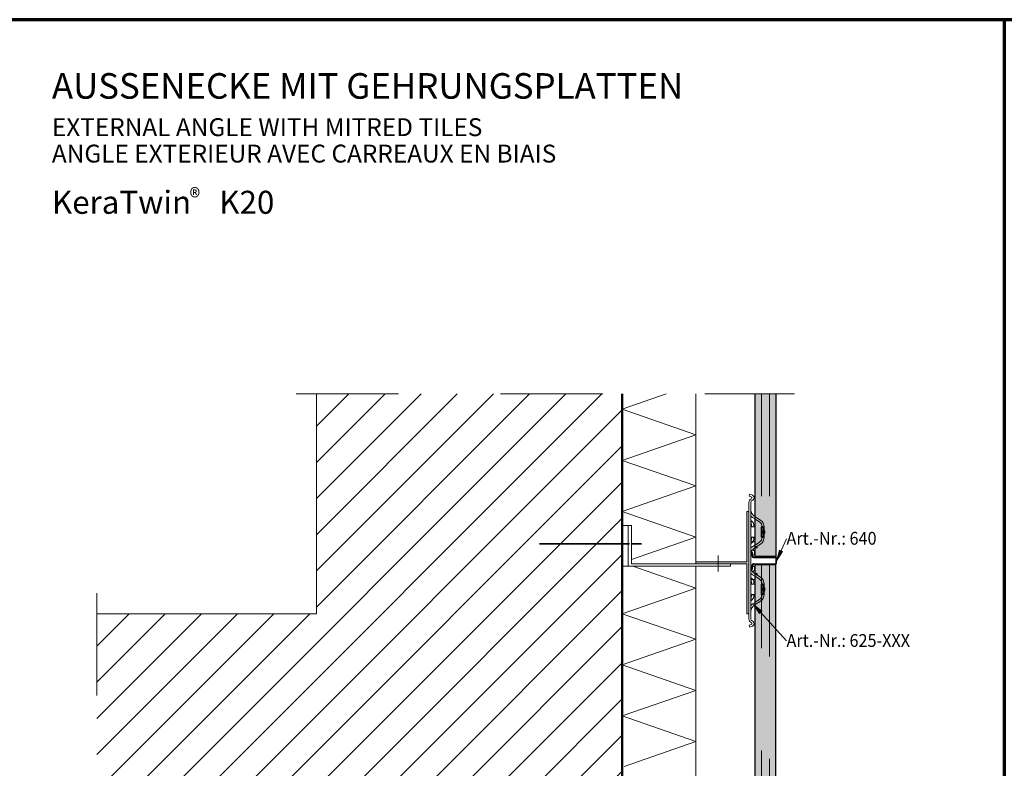
# Model space of a CAD drawing. Units: metres. Extents: x 0.3 to 26.6, y -3 to 3.
# Drawn here: x 6.7 to 7.7, y -2.2 to -1.5 of the extents above; entities that cross this region are included whole.
import ezdxf

# ---------------------------------------------------------------- set-up
doc = ezdxf.new("R2010")
doc.units = ezdxf.units.M
for name, pattern in [('AUSGEZOGEN', [0]), ('STRICHLINIE_S4', [0.04, 0.03, -0.01]), ('STRICHPUNKT2_S5', [0.05, 0.035, -0.005, 0.005, -0.005]), ('VERDECKT2_S2', [0.015, 0.01, -0.005])]:
    doc.linetypes.add(name, pattern=pattern)
doc.layers.add('XR$7$TB_106_1', color=7, linetype='AUSGEZOGEN', lineweight=18)
doc.layers.add('XR$8$TB_107_1', color=7, linetype='AUSGEZOGEN', lineweight=18)
doc.styles.add('ARIAL', font='ARIAL.TTF')

# ---------------------------------------------------------------- blocks, each defined once
blk = doc.blocks.new('COMPLEXOBJECT_4')
at = {"layer": 'XR$7$TB_106_1', "color": 7, "linetype": 'AUSGEZOGEN', "lineweight": 18, "transparency": 33554687}
for p, q in [((7.43324, -1.9901), (7.43247, -1.99031)), ((7.43247, -1.99031), (7.43363, -1.99445)), ((7.4344, -1.99423), (7.43324, -1.9901)), ((7.43363, -2.00217), (7.43247, -2.00631)), ((7.43324, -2.00653), (7.4344, -2.00239)), ((7.45585, -1.99458), (7.43518, -1.99482)), ((7.43518, -2.00181), (7.45585, -2.00204)), ((7.43519, -1.99562), (7.45586, -1.99538)), ((7.45586, -2.00124), (7.43519, -2.00101)), ((7.45667, -1.99618), (7.45667, -2.00044)), ((7.45747, -2.00044), (7.45747, -1.99618)), ((7.43247, -2.00631), (7.43324, -2.00653))]:
    blk.add_line(p, q, dxfattribs=at)
at = {"layer": 'XR$7$TB_106_1', "color": 7, "linetype": 'AUSGEZOGEN', "lineweight": 25, "transparency": 33554687}
for p, q in [((7.43652, -1.9943), (7.45652, -1.9943)), ((7.45652, -2.0023), (7.43652, -2.0023))]:
    blk.add_line(p, q, dxfattribs=at)
at = {"layer": 'XR$7$TB_106_1', "color": 7, "linetype": 'AUSGEZOGEN', "lineweight": 18, "transparency": 33554687}
for centre, radius, start, end in [((7.43517, -1.99402), 0.0016, 195.65821, 270.65821), ((7.43517, -2.00261), 0.0016, 89.34179, 164.34179), ((7.43517, -1.99402), 0.0008, 195.65821, 270.65821), ((7.43517, -2.00261), 0.0008, 89.34179, 164.34179), ((7.45587, -1.99618), 0.0016, 0, 90.65821), ((7.45587, -2.00044), 0.0016, 269.34179, 0), ((7.45587, -1.99618), 0.0008, 0, 90.65821), ((7.45587, -2.00044), 0.0008, 269.34179, 0), ((7.43407, -2.00654), 0.0008, 164.34179, 179.34179)]:
    blk.add_arc(centre, radius, start, end, dxfattribs=at)

msp = doc.modelspace()

# ---------------------------------------------------------------- hatches: boundary and pattern name
at = {"layer": 'XR$7$TB_106_1', "linetype": 'AUSGEZOGEN', "lineweight": 18, "transparency": 33554687}
h = msp.add_hatch(dxfattribs=at)
h.set_pattern_fill('SCHRAFFUR_3', scale=0.005, angle=315, style=0, pattern_type=2)
h.set_pattern_definition([(45, (0, 0), (-0.03535534, 0.03535534), []), (45, (-0.01768, 0.01768), (-0.03535534, 0.03535534), [])])
h.paths.add_polyline_path([(6.79232, -2.34923), (7.30632, -2.34923), (7.30632, -1.83522), (7.00732, -1.83522), (7.00732, -2.05023), (6.79232, -2.05023)], flags=0)
for color, points in [(9, [(7.45652, -1.9943), (7.45652, -1.83522), (7.43652, -1.83522), (7.43652, -1.9943)]), (250, [(7.43032, -1.9503), (7.42832, -1.9503), (7.42832, -1.9993), (7.37832, -1.9993), (7.37832, -2.0013), (7.42832, -2.0013), (7.42832, -2.0503), (7.43032, -2.0503)]), (7, [(7.4604, -1.98812), (7.45747, -1.99831), (7.46313, -1.98935)]), (9, [(7.45652, -2.0023), (7.43652, -2.0023), (7.43652, -2.47801), (7.45352, -2.49501), (7.45652, -2.49501)]), (7, [(7.44292, -2.04784), (7.43476, -2.04106), (7.44069, -2.04986)])]:
    msp.add_hatch(color=color, dxfattribs=at).paths.add_polyline_path(points)

# ---------------------------------------------------------------- linework, layer by layer
at = {"layer": 'XR$7$TB_106_1', "color": 1, "linetype": 'AUSGEZOGEN', "lineweight": 70, "transparency": 33554687}
for q in [(6.63018, -1.46904), (7.68017, -2.95402)]:
    msp.add_line((7.68017, -1.46904), q, dxfattribs=at)
at = {"layer": 'XR$7$TB_106_1', "color": 7, "linetype": 'STRICHPUNKT2_S5', "lineweight": 18, "transparency": 33554687}
for p, q in [((6.98733, -1.83522), (7.47479, -1.83522)), ((6.79232, -2.03023), (6.79232, -2.51769))]:
    msp.add_line(p, q, dxfattribs=at)
at = {"layer": 'XR$7$TB_106_1', "color": 32, "linetype": 'AUSGEZOGEN', "lineweight": 18, "transparency": 33554687}
for p in [(7.00732, -1.83522), (6.79232, -2.05023)]:
    msp.add_line(p, (7.00732, -2.05023), dxfattribs=at)
at = {"layer": 'XR$7$TB_106_1', "color": 32, "linetype": 'AUSGEZOGEN', "lineweight": 50, "transparency": 33554687}
msp.add_line((7.30632, -1.83522), (7.30632, -2.34923), dxfattribs=at)
at = {"layer": 'XR$7$TB_106_1', "color": 52, "linetype": 'AUSGEZOGEN', "lineweight": 13, "transparency": 33554687}
for p, q in [((7.34953, -1.83522), (7.30632, -1.85023)), ((7.37832, -1.83522), (7.37832, -2.0013)), ((7.30632, -1.85023), (7.37832, -1.87523)), ((7.37832, -1.87523), (7.30632, -1.90023)), ((7.30632, -1.90023), (7.37832, -1.92523)), ((7.37832, -1.92523), (7.30632, -1.95023)), ((7.30632, -1.95023), (7.37832, -1.97523)), ((7.37832, -1.97523), (7.31532, -1.9971)), ((7.31663, -2.0038), (7.37832, -2.02523)), ((7.37832, -2.35523), (7.37832, -2.0038)), ((7.37832, -2.02523), (7.30632, -2.05023)), ((7.30632, -2.05023), (7.37832, -2.07523)), ((7.37832, -2.07523), (7.30632, -2.10023)), ((7.30632, -2.10023), (7.37832, -2.12523)), ((7.37832, -2.12523), (7.30632, -2.15023)), ((7.30733, -2.15022), (7.30632, -2.15023)), ((7.30632, -2.15023), (7.37832, -2.17523)), ((7.37832, -2.17523), (7.30838, -2.19951))]:
    msp.add_line(p, q, dxfattribs=at)
at = {"layer": 'XR$7$TB_106_1', "color": 7, "linetype": 'AUSGEZOGEN', "lineweight": 25, "transparency": 33554687}
for p, q in [((7.43652, -1.9943), (7.43652, -1.83522)), ((7.45652, -1.83522), (7.45652, -1.9943)), ((7.45652, -1.9943), (7.43652, -1.9943)), ((7.43652, -1.9943), (7.45652, -1.9943)), ((7.45652, -2.0023), (7.43652, -2.0023)), ((7.45652, -2.0023), (7.43652, -2.0023)), ((7.43652, -2.47801), (7.43652, -2.0023)), ((7.45652, -2.49501), (7.45652, -2.0023)), ((7.43593, -2.01081), (7.43578, -2.01081))]:
    msp.add_line(p, q, dxfattribs=at)
at = {"layer": 'XR$7$TB_106_1', "color": 7, "linetype": 'VERDECKT2_S2', "lineweight": 13, "transparency": 33554687}
for p, q in [((7.44253, -1.83522), (7.44253, -1.9943)), ((7.45052, -1.83522), (7.45052, -1.9943)), ((7.44253, -2.48402), (7.44253, -2.0023)), ((7.45052, -2.49201), (7.45052, -2.0023))]:
    msp.add_line(p, q, dxfattribs=at)
at = {"layer": 'XR$7$TB_106_1', "color": 7, "linetype": 'AUSGEZOGEN', "lineweight": 18, "transparency": 33554687}
for p, q in [((7.43103, -1.9333), (7.43052, -1.93524)), ((7.43052, -1.93524), (7.43257, -1.93578)), ((7.43308, -1.93384), (7.43103, -1.9333)), ((7.43032, -1.94133), (7.43032, -1.9858)), ((7.43232, -1.9858), (7.43232, -1.94133)), ((7.42832, -1.9503), (7.43032, -1.9503)), ((7.42832, -1.9993), (7.42832, -1.9503)), ((7.43032, -2.0503), (7.43032, -1.9503)), ((7.43508, -1.95434), (7.43652, -1.95527)), ((7.31232, -1.9638), (7.30632, -1.9638)), ((7.31232, -1.9638), (7.31532, -1.9638)), ((7.31232, -1.9638), (7.31232, -2.0038)), ((7.31532, -1.9638), (7.31532, -2.0013)), ((7.43032, -2.0383), (7.43032, -1.9583)), ((7.43032, -1.96229), (7.43032, -1.9683)), ((7.43232, -1.9683), (7.43232, -1.96229)), ((7.43032, -1.9683), (7.43032, -1.9733)), ((7.43032, -1.9733), (7.43032, -1.9793)), ((7.43232, -1.9733), (7.43232, -1.9683)), ((7.43232, -1.9793), (7.43232, -1.9733)), ((7.4324, -1.9653), (7.43672, -1.9653)), ((7.43032, -1.9793), (7.43032, -2.01731)), ((7.43232, -2.01731), (7.43232, -1.9793)), ((7.43232, -1.9798), (7.43672, -1.9798)), ((7.43672, -1.9753), (7.4324, -1.9753)), ((7.46711, -1.97682), (7.45747, -1.99831)), ((7.40032, -2.0088), (7.40032, -1.9933)), ((7.43382, -1.99058), (7.43382, -1.99255)), ((7.43382, -1.99255), (7.43582, -1.99255)), ((7.43508, -1.98625), (7.43652, -1.98533)), ((7.43593, -1.9858), (7.43578, -1.9858)), ((7.43582, -1.99255), (7.43582, -1.99058)), ((7.43593, -1.9858), (7.43652, -1.9858)), ((7.43652, -1.9858), (7.43671, -1.9858)), ((7.4604, -1.98812), (7.45747, -1.99831)), ((7.45747, -1.99831), (7.46313, -1.98935)), ((7.46313, -1.98935), (7.4604, -1.98812)), ((7.46176, -1.98873), (7.46207, -1.98805)), ((7.31232, -2.0038), (7.30632, -2.0038)), ((7.41232, -2.0038), (7.31232, -2.0038)), ((7.31532, -2.0013), (7.39232, -2.0013)), ((7.37832, -2.0013), (7.37832, -1.9993)), ((7.37832, -1.9993), (7.42832, -1.9993)), ((7.37832, -2.0013), (7.42832, -2.0013)), ((7.41232, -2.0013), (7.41232, -2.0038)), ((7.42832, -2.0503), (7.42832, -2.0013)), ((7.45747, -1.99831), (7.45747, -1.99831)), ((7.45747, -1.99831), (7.45747, -1.99831)), ((7.45747, -1.99831), (7.45747, -1.99831)), ((7.43032, -2.0108), (7.43032, -2.05528)), ((7.43232, -2.05528), (7.43232, -2.0108)), ((7.43582, -2.00406), (7.43382, -2.00406)), ((7.43382, -2.00406), (7.43382, -2.00603)), ((7.43508, -2.01036), (7.43652, -2.01128)), ((7.43582, -2.00603), (7.43582, -2.00406)), ((7.43652, -2.01081), (7.43593, -2.01081)), ((7.43671, -2.01081), (7.43652, -2.01081)), ((7.43032, -2.01731), (7.43032, -2.02331)), ((7.43232, -2.01681), (7.43672, -2.01681)), ((7.43232, -2.02331), (7.43232, -2.01731)), ((7.43672, -2.02131), (7.4324, -2.02131)), ((7.43032, -2.02331), (7.43032, -2.02831)), ((7.43032, -2.02831), (7.43032, -2.03432)), ((7.43232, -2.02831), (7.43232, -2.02331)), ((7.43232, -2.03432), (7.43232, -2.02831)), ((7.4324, -2.03131), (7.43672, -2.03131)), ((7.46711, -2.07682), (7.43476, -2.04106)), ((7.43476, -2.04106), (7.43476, -2.04106)), ((7.43476, -2.04106), (7.43476, -2.04106)), ((7.43476, -2.04106), (7.43476, -2.04106)), ((7.43476, -2.04106), (7.44069, -2.04986)), ((7.44292, -2.04784), (7.43476, -2.04106)), ((7.43508, -2.04227), (7.43652, -2.04134)), ((7.43032, -2.0503), (7.42832, -2.0503)), ((7.44069, -2.04986), (7.44292, -2.04784)), ((7.44181, -2.04885), (7.44231, -2.04941)), ((7.43257, -2.06083), (7.43052, -2.06137)), ((7.43052, -2.06137), (7.43103, -2.0633)), ((7.43103, -2.0633), (7.43308, -2.06277))]:
    msp.add_line(p, q, dxfattribs=at)
at = {"layer": 'XR$7$TB_106_1', "color": 7, "linetype": 'AUSGEZOGEN', "lineweight": 13, "transparency": 33554687}
for p, q in [((7.44252, -1.96229), (7.44057, -1.96025)), ((7.44257, -1.96239), (7.44252, -1.96229)), ((7.44257, -1.96239), (7.44332, -1.96529)), ((7.44474, -1.96229), (7.44532, -1.96529)), ((7.44332, -1.96529), (7.44227, -1.96529)), ((7.44227, -1.96529), (7.44227, -1.9753)), ((7.44332, -1.96529), (7.44532, -1.96529)), ((7.44332, -1.9703), (7.44332, -1.96529)), ((7.44332, -1.9753), (7.44332, -1.9703)), ((7.44382, -1.97069), (7.44382, -1.9699)), ((7.44452, -1.96529), (7.44452, -1.9753)), ((7.44532, -1.96529), (7.44532, -1.9703)), ((7.44532, -1.9703), (7.44532, -1.9753)), ((7.44582, -1.96927), (7.44582, -1.97132)), ((7.43836, -1.9858), (7.43836, -1.98414)), ((7.44252, -1.9783), (7.44057, -1.98035)), ((7.44227, -1.9753), (7.44332, -1.9753)), ((7.44257, -1.97821), (7.44252, -1.9783)), ((7.44332, -1.9753), (7.44257, -1.97821)), ((7.44532, -1.9753), (7.44332, -1.9753)), ((7.44532, -1.9753), (7.44474, -1.9783)), ((7.43836, -1.9858), (7.43671, -1.9858)), ((7.43671, -2.01081), (7.43836, -2.01081)), ((7.43836, -2.01247), (7.43836, -2.01081)), ((7.44252, -2.01831), (7.44057, -2.01626)), ((7.44332, -2.02131), (7.44227, -2.02131)), ((7.44227, -2.02131), (7.44227, -2.03131)), ((7.44257, -2.0184), (7.44252, -2.01831)), ((7.44332, -2.02131), (7.44257, -2.0184)), ((7.44332, -2.02131), (7.44532, -2.02131)), ((7.44332, -2.02631), (7.44332, -2.02131)), ((7.44452, -2.02131), (7.44452, -2.03131)), ((7.44474, -2.01831), (7.44532, -2.02131)), ((7.44532, -2.02131), (7.44532, -2.02631)), ((7.44227, -2.03131), (7.44332, -2.03131)), ((7.44332, -2.03131), (7.44257, -2.03422)), ((7.44332, -2.03131), (7.44332, -2.02631)), ((7.44532, -2.03131), (7.44332, -2.03131)), ((7.44382, -2.02671), (7.44382, -2.02592)), ((7.44474, -2.03432), (7.44532, -2.03131)), ((7.44532, -2.02631), (7.44532, -2.03131)), ((7.44582, -2.02529), (7.44582, -2.02734)), ((7.44252, -2.03432), (7.44057, -2.03636)), ((7.44257, -2.03422), (7.44252, -2.03432))]:
    msp.add_line(p, q, dxfattribs=at)
at = {"layer": 'XR$7$TB_106_1', "color": 7, "linetype": 'STRICHPUNKT2_S5', "lineweight": 35, "transparency": 33554687}
for p, q in [((7.31359, -1.9817), (7.22532, -1.9817)), ((7.32532, -1.9817), (7.31532, -1.9817))]:
    msp.add_line(p, q, dxfattribs=at)
at = {"layer": 'XR$7$TB_106_1', "color": 7, "linetype": 'STRICHLINIE_S4', "lineweight": 13, "transparency": 33554687}
msp.add_line((7.44257, -2.0184), (7.44332, -2.02131), dxfattribs=at)
at = {"layer": 'XR$7$TB_106_1', "color": 7, "linetype": 'AUSGEZOGEN', "lineweight": 18, "transparency": 33554687}
for points in [[(7.43232, -1.94929), (7.43307, -1.9522), (7.43508, -1.95434)], [(7.434, -1.95602), (7.43246, -1.95473), (7.43232, -1.95454)], [(7.43276, -1.96386), (7.43277, -1.96373), (7.43277, -1.96353), (7.43277, -1.96333), (7.43273, -1.96304), (7.43262, -1.96252), (7.43253, -1.96224)], [(7.43652, -1.95765), (7.43567, -1.9571), (7.434, -1.95602)], [(7.43652, -1.98295), (7.43567, -1.9835), (7.43232, -1.98565)], [(7.43253, -1.97836), (7.43264, -1.97797), (7.43274, -1.97746), (7.43277, -1.9772), (7.43278, -1.97701), (7.43277, -1.9768), (7.43276, -1.97674)], [(7.43232, -1.9913), (7.43307, -1.98839), (7.43508, -1.98625)], [(7.43232, -2.00531), (7.43307, -2.00821), (7.43508, -2.01036)], [(7.434, -2.01204), (7.43246, -2.01075), (7.43232, -2.01056)], [(7.43652, -2.01366), (7.43567, -2.01311), (7.434, -2.01204)], [(7.43276, -2.01987), (7.43277, -2.01975), (7.43277, -2.01955), (7.43277, -2.01935), (7.43273, -2.01906), (7.43262, -2.01853), (7.43253, -2.01825)], [(7.434, -2.04059), (7.43246, -2.04188), (7.43232, -2.04207)], [(7.43232, -2.04732), (7.43307, -2.04441), (7.43508, -2.04227)], [(7.43253, -2.03437), (7.43264, -2.03399), (7.43274, -2.03347), (7.43277, -2.03322), (7.43278, -2.03303), (7.43277, -2.03282), (7.43276, -2.03275)], [(7.43652, -2.03896), (7.43567, -2.03951), (7.434, -2.04059)]]:
    msp.add_lwpolyline(points, dxfattribs=at)
at = {"layer": 'XR$7$TB_106_1', "color": 7, "linetype": 'AUSGEZOGEN', "lineweight": 13, "transparency": 33554687}
for points in [[(7.43652, -1.95527), (7.43654, -1.95528), (7.4391, -1.95693), (7.44165, -1.95856)], [(7.44057, -1.96025), (7.43743, -1.95823), (7.43652, -1.95765)], [(7.44165, -1.95856), (7.44319, -1.95985), (7.44436, -1.96148), (7.44474, -1.96229)], [(7.44265, -1.96529), (7.44297, -1.96537), (7.44332, -1.96554)], [(7.44332, -1.96554), (7.44334, -1.96554), (7.44452, -1.9663)], [(7.44452, -1.9743), (7.44334, -1.97505), (7.44332, -1.97505)], [(7.44057, -1.98035), (7.43743, -1.98236), (7.43652, -1.98295)], [(7.43652, -1.98533), (7.43654, -1.98531), (7.4391, -1.98367), (7.44165, -1.98203)], [(7.44165, -1.98203), (7.44319, -1.98074), (7.44436, -1.97911), (7.44474, -1.9783)], [(7.44332, -1.97505), (7.44297, -1.97523), (7.44265, -1.9753)], [(7.43652, -2.01128), (7.43654, -2.0113), (7.4391, -2.01294), (7.44165, -2.01458)], [(7.44057, -2.01626), (7.43743, -2.01425), (7.43652, -2.01366)], [(7.44165, -2.01458), (7.44319, -2.01587), (7.44436, -2.0175), (7.44474, -2.01831)], [(7.44265, -2.02131), (7.44297, -2.02138), (7.44334, -2.02156), (7.44452, -2.02231)], [(7.44452, -2.03031), (7.44334, -2.03107), (7.44297, -2.03124), (7.44265, -2.03131)], [(7.44057, -2.03636), (7.43743, -2.03838), (7.43652, -2.03896)], [(7.43652, -2.04134), (7.43654, -2.04133), (7.4391, -2.03968), (7.44165, -2.03805)], [(7.44165, -2.03805), (7.44319, -2.03676), (7.44436, -2.03513), (7.44474, -2.03432)]]:
    msp.add_lwpolyline(points, dxfattribs=at)
at = {"layer": 'XR$7$TB_106_1', "color": 7, "linetype": 'AUSGEZOGEN', "lineweight": 18, "transparency": 33554687}
for points in [[(7.43253, -1.9622), (7.4325, -1.96179), (7.43248, -1.96128), (7.43248, -1.96102), (7.43248, -1.96082), (7.43248, -1.9606), (7.43249, -1.96027), (7.43258, -1.95958), (7.43276, -1.9593), (7.43309, -1.95943), (7.43363, -1.96002), (7.43434, -1.96103), (7.43486, -1.96197), (7.43518, -1.96282), (7.43524, -1.96309), (7.43527, -1.96332), (7.43528, -1.96347), (7.43528, -1.9636), (7.43527, -1.96379), (7.43519, -1.96418), (7.43485, -1.96482), (7.4342, -1.96526), (7.43355, -1.9652), (7.4331, -1.96473), (7.4328, -1.964), (7.43262, -1.96311), (7.43253, -1.9622)], [(7.43282, -1.97652), (7.43306, -1.97592), (7.43335, -1.97554), (7.43397, -1.9753), (7.43462, -1.97555), (7.43503, -1.97603), (7.43524, -1.97658), (7.43528, -1.97687), (7.43528, -1.97703), (7.43528, -1.97717), (7.43527, -1.97733), (7.43522, -1.97762), (7.43488, -1.97858), (7.4343, -1.97962), (7.4336, -1.98061), (7.43311, -1.98115), (7.4328, -1.9813), (7.43262, -1.98113), (7.43252, -1.9807), (7.43249, -1.98023), (7.43248, -1.97994), (7.43248, -1.97973), (7.43248, -1.97953), (7.43249, -1.97924), (7.43251, -1.9786), (7.43261, -1.97753), (7.43282, -1.97652)], [(7.43253, -2.01822), (7.4325, -2.01781), (7.43248, -2.01729), (7.43248, -2.01704), (7.43248, -2.01683), (7.43248, -2.01662), (7.43249, -2.01629), (7.43258, -2.0156), (7.43276, -2.01532), (7.43309, -2.01545), (7.43363, -2.01603), (7.43434, -2.01705), (7.43486, -2.01799), (7.43518, -2.01884), (7.43524, -2.01911), (7.43527, -2.01933), (7.43528, -2.01948), (7.43528, -2.01962), (7.43527, -2.01981), (7.43519, -2.0202), (7.43485, -2.02083), (7.4342, -2.02128), (7.43355, -2.02121), (7.4331, -2.02075), (7.4328, -2.02001), (7.43262, -2.01912), (7.43253, -2.01822)], [(7.43282, -2.03254), (7.43306, -2.03194), (7.43335, -2.03156), (7.43397, -2.03132), (7.43462, -2.03157), (7.43503, -2.03204), (7.43524, -2.03259), (7.43528, -2.03289), (7.43528, -2.03305), (7.43528, -2.03319), (7.43527, -2.03335), (7.43522, -2.03363), (7.43488, -2.0346), (7.4343, -2.03564), (7.4336, -2.03663), (7.43311, -2.03716), (7.4328, -2.03732), (7.43262, -2.03714), (7.43252, -2.03672), (7.43249, -2.03625), (7.43248, -2.03596), (7.43248, -2.03575), (7.43248, -2.03554), (7.43249, -2.03526), (7.43251, -2.03462), (7.43261, -2.03355), (7.43282, -2.03254)]]:
    msp.add_lwpolyline(points, close=True, dxfattribs=at)
for centre, radius, start, end in [((7.43232, -1.93675), 0.001, 293.57818, 75.28779), ((7.43232, -1.93675), 0.003, 293.57818, 75.28779), ((7.43432, -1.94133), 0.004, 113.57818, 180), ((7.43432, -1.94133), 0.002, 113.57818, 180), ((7.43232, -1.99058), 0.0015, 0, 68.55607), ((7.43232, -1.99058), 0.0035, 0, 62.50527), ((7.43232, -2.00603), 0.0015, 291.44393, 0), ((7.43232, -2.00603), 0.0035, 297.49473, 0), ((7.43432, -2.05528), 0.004, 180, 246.42182), ((7.43432, -2.05528), 0.002, 180, 246.42182), ((7.43232, -2.05986), 0.001, 284.71221, 66.42182), ((7.43232, -2.05986), 0.003, 284.71221, 66.42182)]:
    msp.add_arc(centre, radius, start, end, dxfattribs=at)
at = {"layer": 'XR$7$TB_106_1', "color": 7, "linetype": 'AUSGEZOGEN', "lineweight": 13, "transparency": 33554687}
for centre, radius, start, end in [((7.44412, -1.96874), 0.0008, 180, 226.56746), ((7.44412, -1.97186), 0.0008, 133.43254, 180), ((7.44302, -1.9699), 0.0008, 0, 46.56746), ((7.44302, -1.97069), 0.0008, 313.43254, 0), ((7.44462, -1.96927), 0.0012, 0, 54.31467), ((7.44462, -1.97132), 0.0012, 305.68533, 0), ((7.43382, -2.01081), 0.0015, 171.30777, 180), ((7.44412, -2.02475), 0.0008, 180, 226.56746), ((7.44412, -2.02787), 0.0008, 133.43254, 180), ((7.44302, -2.02592), 0.0008, 0, 46.56746), ((7.44302, -2.02671), 0.0008, 313.43254, 0), ((7.44462, -2.02529), 0.0012, 0, 54.31467), ((7.44462, -2.02734), 0.0012, 305.68533, 0)]:
    msp.add_arc(centre, radius, start, end, dxfattribs=at)
at = {"layer": 'XR$8$TB_107_1', "color": 1, "linetype": 'AUSGEZOGEN', "lineweight": 70, "transparency": 33554687}
for p, q in [((7.68017, -1.46904), (7.68017, -2.95402)), ((8.73016, -1.46904), (7.68017, -1.46904))]:
    msp.add_line(p, q, dxfattribs=at)

# ---------------------------------------------------------------- block references
at = {"layer": 'XR$7$TB_106_1', "color": 7, "linetype": 'AUSGEZOGEN', "lineweight": 25, "transparency": 33554687}
msp.add_blockref('COMPLEXOBJECT_4', (0, 0), dxfattribs=at)

# ---------------------------------------------------------------- texts
at = {"layer": 'XR$7$TB_106_1', "color": 7, "linetype": 'AUSGEZOGEN', "lineweight": 18, "transparency": 33554687, "attachment_point": 7, "style": 'ARIAL'}
for s, insert, char_height, width in [('\\W1.00;AUSSENECKE MIT GEHRUNGSPLATTEN ', (6.74835, -1.54633), 0.025, 0.7008608), ('\\W1.00;EXTERNAL ANGLE WITH MITRED TILES', (6.74835, -1.58293), 0.0175, 0.4725116), ('\\W1.00;ANGLE EXTERIEUR AVEC CARREAUX EN BIAIS', (6.74835, -1.60879), 0.0175, 0.5655625), ('\\W1.00;KeraTwin    K20 ', (6.74838, -1.65893), 0.0225, 0.2441435), ('\\A1;{\\fArial|i0|b0;\\H0.017500;\\W0.911111;\\C7;®}\\P', (6.88309, -1.65158), 0.01, 0.0242544)]:
    msp.add_mtext(s, dxfattribs=dict(at, insert=insert, char_height=char_height, width=width))
at = {"layer": 'XR$7$TB_106_1', "color": 7, "linetype": 'AUSGEZOGEN', "lineweight": 35, "transparency": 33554687, "char_height": 0.0125, "attachment_point": 7, "style": 'ARIAL'}
for s, insert, width in [('\\W0.93;Art.-Nr.: 640', (7.46711, -1.98266), 0.0946942), ('\\W0.93;Art.-Nr.: 625-XXX', (7.46711, -2.08266), 0.13281)]:
    msp.add_mtext(s, dxfattribs=dict(at, insert=insert, width=width))

doc.saveas('drawing.dxf')
